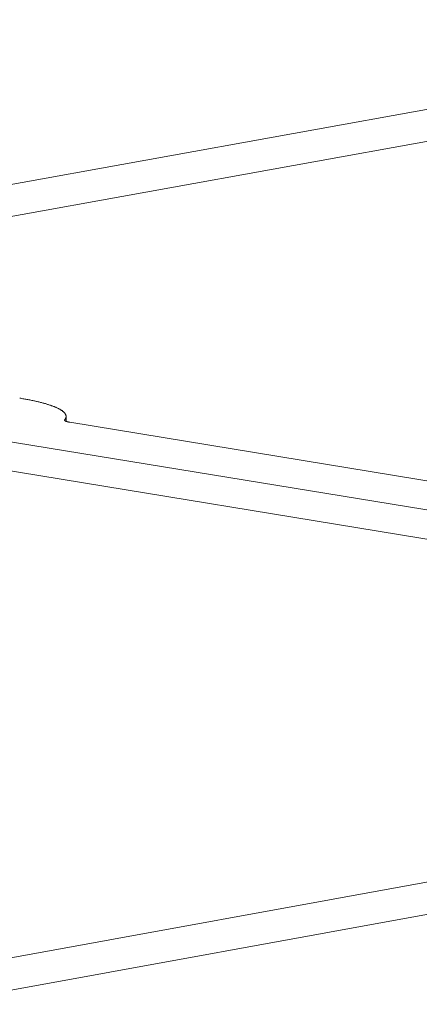
# Model space of a CAD drawing. Units: millimetres. Extents: x 1111 to 2161, y 0 to 1485.
# Drawn here: x 1862 to 1863, y 1016 to 1021 of the extents above; entities that cross this region are included whole.
import ezdxf

# ---------------------------------------------------------------- set-up
doc = ezdxf.new("R2010")
doc.units = ezdxf.units.MM
doc.header["$LTSCALE"] = 15
doc.layers.get('0').update_dxf_attribs({"linetype": 'CONTINUOUS'})
doc.layers.add('rahm2', color=2, linetype='CONTINUOUS', plot=False)
doc.layers.add('UK4', color=4, linetype='CONTINUOUS')

# ---------------------------------------------------------------- blocks, each defined once
blk = doc.blocks.new('W635.de_P1_2')
at = {"lineweight": 0, "extrusion": (-3.88578e-16, 0.965885, 0.258972)}
for p, q in [((292.9285, 388.2042), (296.1547, 388.7874)), ((293.1207, 388.1727), (296.3468, 388.756)), ((294.3872, 387.9681), (294.3871, 387.9582)), ((294.3844, 387.9614), (294.3844, 387.9599)), ((296.2295, 387.6557), (294.3948, 387.9564)), ((296.0545, 387.624), (294.2198, 387.9247)), ((296.0545, 387.624), (294.2198, 387.9247)), ((295.8795, 387.5922), (294.0448, 387.893)), ((293.9188, 386.7865), (297.1579, 387.3751)), ((294.112, 386.7547), (297.3511, 387.3434))]:
    blk.add_line(p, q, dxfattribs=at)
at = {"lineweight": 0}
for points in [[(294.3844, 387.9614), (294.3848, 387.9619), (294.3852, 387.9624), (294.3855, 387.9629), (294.3858, 387.9634), (294.3861, 387.9639), (294.3863, 387.9644), (294.3865, 387.9649), (294.3867, 387.9654), (294.3869, 387.9659), (294.387, 387.9664), (294.3871, 387.967), (294.3872, 387.9675), (294.3872, 387.968), (294.3872, 387.9685), (294.3871, 387.969), (294.3871, 387.9695), (294.387, 387.97), (294.3869, 387.9706), (294.3867, 387.9711), (294.3865, 387.9716), (294.3863, 387.9721), (294.3861, 387.9726), (294.3858, 387.9731), (294.3855, 387.9736), (294.3852, 387.9741), (294.3848, 387.9747), (294.3844, 387.9752), (294.384, 387.9757), (294.3835, 387.9762), (294.383, 387.9767), (294.3825, 387.9772), (294.382, 387.9777), (294.3814, 387.9782), (294.3808, 387.9787), (294.3801, 387.9792), (294.3795, 387.9797), (294.3788, 387.9803), (294.378, 387.9808), (294.3773, 387.9813), (294.3765, 387.9818), (294.3757, 387.9823), (294.3748, 387.9828), (294.374, 387.9833), (294.3731, 387.9838), (294.3721, 387.9842), (294.3712, 387.9847), (294.3702, 387.9852), (294.3692, 387.9857), (294.3681, 387.9862), (294.367, 387.9867), (294.3659, 387.9872), (294.3648, 387.9877), (294.3636, 387.9882), (294.3625, 387.9886), (294.3612, 387.9891), (294.36, 387.9896), (294.3587, 387.9901), (294.3574, 387.9905), (294.3561, 387.991), (294.3547, 387.9915), (294.3534, 387.9919), (294.3519, 387.9924), (294.3505, 387.9929), (294.349, 387.9933), (294.3476, 387.9938), (294.346, 387.9942), (294.3445, 387.9947), (294.3429, 387.9951), (294.3413, 387.9956), (294.3397, 387.996), (294.3381, 387.9965), (294.3364, 387.9969), (294.3347, 387.9973), (294.333, 387.9978), (294.3312, 387.9982), (294.3295, 387.9986), (294.3277, 387.9991), (294.3259, 387.9995), (294.324, 387.9999), (294.3222, 388.0003), (294.3203, 388.0007), (294.3183, 388.0011), (294.3164, 388.0015), (294.3145, 388.0019), (294.3125, 388.0023), (294.3105, 388.0027), (294.3084, 388.0031), (294.3064, 388.0035), (294.3043, 388.0039), (294.3022, 388.0043), (294.3001, 388.0047), (294.298, 388.005), (294.2958, 388.0054), (294.2936, 388.0058), (294.2914, 388.0061)], [(294.3948, 387.9564), (294.3945, 387.9564), (294.3943, 387.9565), (294.394, 387.9565), (294.3938, 387.9565), (294.3936, 387.9566), (294.3933, 387.9566), (294.3931, 387.9567), (294.3929, 387.9567), (294.3926, 387.9568), (294.3924, 387.9568), (294.3922, 387.9568), (294.392, 387.9569), (294.3918, 387.9569), (294.3916, 387.957), (294.3913, 387.957), (294.3911, 387.9571), (294.3909, 387.9571), (294.3907, 387.9572), (294.3905, 387.9572), (294.3903, 387.9573), (294.3901, 387.9573), (294.3899, 387.9574), (294.3898, 387.9574), (294.3896, 387.9575), (294.3894, 387.9575), (294.3892, 387.9576), (294.389, 387.9576), (294.3889, 387.9577), (294.3887, 387.9577), (294.3885, 387.9578), (294.3884, 387.9578), (294.3882, 387.9579), (294.388, 387.9579), (294.3879, 387.958), (294.3877, 387.958), (294.3876, 387.9581), (294.3874, 387.9581), (294.3873, 387.9582), (294.3871, 387.9582), (294.387, 387.9583), (294.3869, 387.9583), (294.3867, 387.9584), (294.3866, 387.9584), (294.3865, 387.9585), (294.3864, 387.9585), (294.3862, 387.9586), (294.3861, 387.9587), (294.386, 387.9587), (294.3859, 387.9588), (294.3858, 387.9588), (294.3857, 387.9589), (294.3856, 387.9589), (294.3855, 387.959), (294.3854, 387.959), (294.3853, 387.9591), (294.3852, 387.9591), (294.3851, 387.9592), (294.385, 387.9593), (294.385, 387.9593), (294.3849, 387.9594), (294.3848, 387.9594), (294.3848, 387.9595), (294.3847, 387.9595), (294.3846, 387.9596), (294.3846, 387.9597), (294.3845, 387.9597), (294.3845, 387.9598), (294.3844, 387.9598), (294.3844, 387.9599), (294.3843, 387.9599), (294.3843, 387.96), (294.3843, 387.9601), (294.3842, 387.9601), (294.3842, 387.9602), (294.3842, 387.9602), (294.3842, 387.9603), (294.3841, 387.9603), (294.3841, 387.9604), (294.3841, 387.9605), (294.3841, 387.9605), (294.3841, 387.9606), (294.3841, 387.9606), (294.3841, 387.9607), (294.3841, 387.9607), (294.3841, 387.9608), (294.3841, 387.9608), (294.3842, 387.9609), (294.3842, 387.961), (294.3842, 387.961), (294.3842, 387.9611), (294.3843, 387.9611), (294.3843, 387.9612), (294.3843, 387.9612), (294.3844, 387.9613), (294.3844, 387.9614)]]:
    blk.add_lwpolyline(points, dxfattribs=at)
blk = doc.blocks.new('W635.de_P1_1')
at = {"lineweight": 0, "extrusion": (-3.88578e-16, 0.965885, 0.258972)}
for p, q in [((292.9285, 388.2042), (296.1547, 388.7874)), ((293.1207, 388.1727), (296.3468, 388.756)), ((294.3872, 387.9681), (294.3871, 387.9582)), ((296.2295, 387.6557), (294.3948, 387.9564)), ((296.0545, 387.624), (294.2198, 387.9247)), ((296.0545, 387.624), (294.2198, 387.9247)), ((295.8795, 387.5922), (294.0448, 387.893)), ((293.9188, 386.7865), (297.1579, 387.3751)), ((294.112, 386.7547), (297.3511, 387.3434))]:
    blk.add_line(p, q, dxfattribs=at)
at = {"lineweight": 0}
for points in [[(294.3844, 387.9614), (294.3848, 387.9619), (294.3852, 387.9624), (294.3855, 387.9629), (294.3858, 387.9634), (294.3861, 387.9639), (294.3863, 387.9644), (294.3865, 387.9649), (294.3867, 387.9654), (294.3869, 387.9659), (294.387, 387.9664), (294.3871, 387.967), (294.3872, 387.9675), (294.3872, 387.968), (294.3872, 387.9685), (294.3871, 387.969), (294.3871, 387.9695), (294.387, 387.97), (294.3869, 387.9706), (294.3867, 387.9711), (294.3865, 387.9716), (294.3863, 387.9721), (294.3861, 387.9726), (294.3858, 387.9731), (294.3855, 387.9736), (294.3852, 387.9741), (294.3848, 387.9747), (294.3844, 387.9752), (294.384, 387.9757), (294.3835, 387.9762), (294.383, 387.9767), (294.3825, 387.9772), (294.382, 387.9777), (294.3814, 387.9782), (294.3808, 387.9787), (294.3801, 387.9792), (294.3795, 387.9797), (294.3788, 387.9803), (294.378, 387.9808), (294.3773, 387.9813), (294.3765, 387.9818), (294.3757, 387.9823), (294.3748, 387.9828), (294.374, 387.9833), (294.3731, 387.9838), (294.3721, 387.9842), (294.3712, 387.9847), (294.3702, 387.9852), (294.3692, 387.9857), (294.3681, 387.9862), (294.367, 387.9867), (294.3659, 387.9872), (294.3648, 387.9877), (294.3636, 387.9882), (294.3625, 387.9886), (294.3612, 387.9891), (294.36, 387.9896), (294.3587, 387.9901), (294.3574, 387.9905), (294.3561, 387.991), (294.3547, 387.9915), (294.3534, 387.9919), (294.3519, 387.9924), (294.3505, 387.9929), (294.349, 387.9933), (294.3476, 387.9938), (294.346, 387.9942), (294.3445, 387.9947), (294.3429, 387.9951), (294.3413, 387.9956), (294.3397, 387.996), (294.3381, 387.9965), (294.3364, 387.9969), (294.3347, 387.9973), (294.333, 387.9978), (294.3312, 387.9982), (294.3295, 387.9986), (294.3277, 387.9991), (294.3259, 387.9995), (294.324, 387.9999), (294.3222, 388.0003), (294.3203, 388.0007), (294.3183, 388.0011), (294.3164, 388.0015), (294.3145, 388.0019), (294.3125, 388.0023), (294.3105, 388.0027), (294.3084, 388.0031), (294.3064, 388.0035), (294.3043, 388.0039), (294.3022, 388.0043), (294.3001, 388.0047), (294.298, 388.005), (294.2958, 388.0054), (294.2936, 388.0058), (294.2914, 388.0061)], [(294.3948, 387.9564), (294.3945, 387.9564), (294.3943, 387.9565), (294.394, 387.9565), (294.3938, 387.9565), (294.3936, 387.9566), (294.3933, 387.9566), (294.3931, 387.9567), (294.3929, 387.9567), (294.3926, 387.9568), (294.3924, 387.9568), (294.3922, 387.9568), (294.392, 387.9569), (294.3918, 387.9569), (294.3916, 387.957), (294.3913, 387.957), (294.3911, 387.9571), (294.3909, 387.9571), (294.3907, 387.9572), (294.3905, 387.9572), (294.3903, 387.9573), (294.3901, 387.9573), (294.3899, 387.9574), (294.3898, 387.9574), (294.3896, 387.9575), (294.3894, 387.9575), (294.3892, 387.9576), (294.389, 387.9576), (294.3889, 387.9577), (294.3887, 387.9577), (294.3885, 387.9578), (294.3884, 387.9578), (294.3882, 387.9579), (294.388, 387.9579), (294.3879, 387.958), (294.3877, 387.958), (294.3876, 387.9581), (294.3874, 387.9581), (294.3873, 387.9582), (294.3871, 387.9582), (294.387, 387.9583), (294.3869, 387.9583), (294.3867, 387.9584), (294.3866, 387.9584), (294.3865, 387.9585), (294.3864, 387.9585), (294.3862, 387.9586), (294.3861, 387.9587), (294.386, 387.9587), (294.3859, 387.9588), (294.3858, 387.9588), (294.3857, 387.9589), (294.3856, 387.9589), (294.3855, 387.959), (294.3854, 387.959), (294.3853, 387.9591), (294.3852, 387.9591), (294.3851, 387.9592), (294.385, 387.9593), (294.385, 387.9593), (294.3849, 387.9594), (294.3848, 387.9594), (294.3848, 387.9595), (294.3847, 387.9595), (294.3846, 387.9596), (294.3846, 387.9597), (294.3845, 387.9597), (294.3845, 387.9598), (294.3844, 387.9598), (294.3844, 387.9599), (294.3843, 387.9599), (294.3843, 387.96), (294.3843, 387.9601), (294.3842, 387.9601), (294.3842, 387.9602), (294.3842, 387.9602), (294.3842, 387.9603), (294.3841, 387.9603), (294.3841, 387.9604), (294.3841, 387.9605), (294.3841, 387.9605), (294.3841, 387.9606), (294.3841, 387.9606), (294.3841, 387.9607), (294.3841, 387.9607), (294.3841, 387.9608), (294.3841, 387.9608), (294.3842, 387.9609), (294.3842, 387.961), (294.3842, 387.961), (294.3842, 387.9611), (294.3843, 387.9611), (294.3843, 387.9612), (294.3843, 387.9612), (294.3844, 387.9613), (294.3844, 387.9614)]]:
    blk.add_lwpolyline(points, dxfattribs=at)

msp = doc.modelspace()

# ---------------------------------------------------------------- block references
at = {"layer": 'rahm2', "xscale": 2.199026921128833, "yscale": 2.199026921128833, "zscale": 2.199026921128833}
msp.add_blockref('W635.de_P1_2', (1214.4412, 165.5798), dxfattribs=at)
at = {"layer": 'UK4', "xscale": 2.199026921128833, "yscale": 2.199026921128833, "zscale": 2.199026921128833}
msp.add_blockref('W635.de_P1_1', (1214.4412, 165.5798), dxfattribs=at)

doc.saveas('drawing.dxf')
